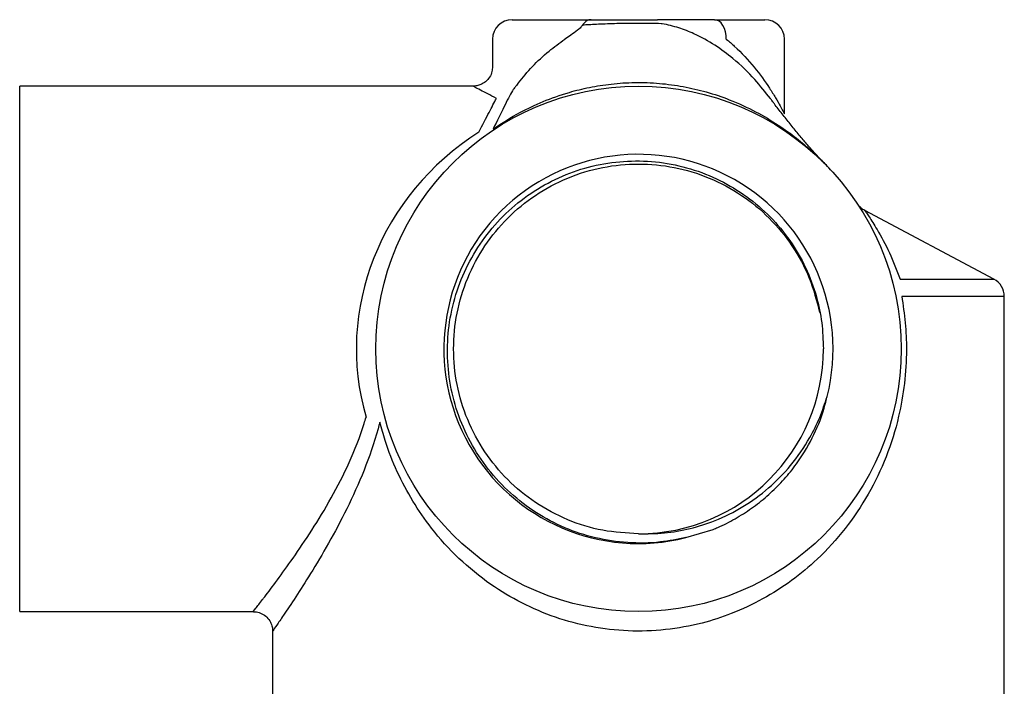
# Model space of a CAD drawing. Units: millimetres. Extents: x 4 to 1195, y 5 to 1195.
# Drawn here: x 563 to 613, y 397 to 431 of the extents above; entities that cross this region are included whole.
import ezdxf

# ---------------------------------------------------------------- set-up
doc = ezdxf.new("R2010")
doc.units = ezdxf.units.MM

msp = doc.modelspace()

# ---------------------------------------------------------------- linework, layer by layer
at = {"color": 7, "linetype": 'Continuous', "lineweight": 25}
for p, q in [((587.92, 431.313), (591.986, 431.313)), ((598.332, 431.313), (600.92, 431.313)), ((586.92, 430.313), (586.92, 428.892)), ((601.92, 426.476), (601.92, 430.313)), ((585.929, 427.897), (562.62, 427.897)), ((562.62, 400.897), (562.62, 427.897)), ((612.689, 417.979), (606.059, 421.506)), ((606.055, 421.498), (606.055, 421.498)), ((607.869, 417.979), (612.689, 417.979)), ((613.22, 417.096), (607.947, 417.096)), ((613.22, 389.697), (613.22, 417.096)), ((596.858, 404.699), (598.262, 405.12)), ((562.62, 400.897), (574.627, 400.897)), ((575.62, 399.906), (575.62, 389.697))]:
    msp.add_line(p, q, dxfattribs=at)
at = {"color": 7, "linetype": 'Continuous', "lineweight": 25, "flags": 128}
msp.add_lwpolyline([(598.934, 430.313), (598.922, 430.508), (598.888, 430.696), (598.833, 430.869), (598.758, 431.02), (598.666, 431.145), (598.562, 431.237), (598.449, 431.294), (598.332, 431.313)], dxfattribs=at)
at = {"color": 7, "linetype": 'Continuous', "lineweight": 25}
msp.add_circle((594.42, 414.397), 13.5, dxfattribs=at)
for centre, radius, start, end in [((587.92, 430.313), 1, 90, 180), ((600.92, 430.313), 1, 0, 90), ((594.42, 414.397), 10, 345.8881, 284.1119), ((612.22, 417.096), 1, 0, 61.9908), ((594.42, 414.397), 9.5, 270, 0)]:
    msp.add_arc(centre, radius, start, end, dxfattribs=at)
msp.add_ellipse((594.42, 414.397), major_axis=(14.5, 0), ratio=0.931034, start_param=2.17169, end_param=3.404777, dxfattribs=at)
for points, knots in [([(591.986, 431.313), (591.984, 431.313), (591.965, 431.313), (591.874, 431.306), (591.713, 431.245), (591.599, 431.102), (591.542, 431.031)], [0, 0, 0, 0, 0.010957, 0.117368, 0.55847, 1, 1, 1, 1]), ([(591.986, 431.313), (592.113, 431.313), (592.46, 431.313), (593.142, 431.313), (593.88, 431.313), (594.569, 431.313), (595.016, 431.313), (595.33, 431.313), (595.383, 431.313), (595.4, 431.313)], [0, 0, 0, 0, 0.157441, 0.429814, 0.648515, 0.743951, 0.955468, 0.986616, 1, 1, 1, 1]), ([(595.64, 431.108), (595.62, 431.108), (595.233, 431.119), (594.654, 431.127), (593.752, 431.122), (592.917, 431.102), (592.327, 431.076), (592.061, 431.062), (592.061, 431.062)], [0, 0, 0, 0, 0.016835, 0.325703, 0.447898, 0.724587, 0.999984, 1, 1, 1, 1]), ([(598.332, 431.313), (597.862, 431.313), (597.155, 431.313), (596.203, 431.313), (595.667, 431.313), (595.4, 431.313)], [0, 0, 0, 0, 0.498755, 0.749917, 1, 1, 1, 1]), ([(591.542, 431.031), (591.514, 430.994), (591.445, 430.906), (591.234, 430.727), (590.951, 430.523), (590.74, 430.381), (590.637, 430.313)], [0, 0, 0, 0, 0.128622, 0.313281, 0.668401, 1, 1, 1, 1]), ([(592.061, 431.062), (592.061, 431.062), (592.005, 431.059), (591.822, 431.049), (591.657, 431.038), (591.542, 431.031)], [0, 0, 0, 0, 0.000081, 0.302337, 1, 1, 1, 1]), ([(601.196, 427.261), (600.942, 427.586), (600.41, 428.266), (599.429, 429.224), (598.366, 430.021), (597.416, 430.546), (596.493, 430.914), (595.927, 431.042), (595.64, 431.108)], [0, 0, 0, 0, 0.216258, 0.452815, 0.615149, 0.781342, 0.889477, 1, 1, 1, 1]), ([(588.247, 428.07), (588.479, 428.348), (588.94, 428.9), (589.744, 429.673), (590.359, 430.113), (590.637, 430.313)], [0, 0, 0, 0, 0.357701, 0.708647, 1, 1, 1, 1]), ([(598.934, 430.313), (599.073, 430.195), (599.611, 429.736), (600.399, 428.868), (601.059, 427.956), (601.471, 427.292), (601.698, 426.895), (601.847, 426.617), (601.903, 426.507), (601.926, 426.463), (601.919, 426.476), (601.919, 426.476)], [0, 0, 0, 0, 0.079371, 0.308004, 0.536562, 0.652332, 0.767907, 0.858479, 0.948862, 0.998318, 1, 1, 1, 1]), ([(586.914, 428.893), (586.91, 428.812), (586.901, 428.626), (586.777, 428.353), (586.577, 428.124), (586.341, 427.98), (586.124, 427.908), (585.988, 427.902), (585.928, 427.899)], [0, 0, 0, 0, 0.156261, 0.356676, 0.564544, 0.736702, 0.88543, 1, 1, 1, 1]), ([(586.955, 425.706), (587.4, 425.997), (588.149, 426.486), (589.504, 427.126), (590.706, 427.554), (591.898, 427.849), (593.031, 428.028), (594.248, 428.105), (595.503, 428.06), (596.741, 427.892), (597.953, 427.606), (599.223, 427.174), (600.482, 426.59), (601.625, 425.904), (602.57, 425.214), (603.114, 424.75), (603.584, 424.323), (603.893, 424.02), (604.111, 423.796), (604.186, 423.717), (604.214, 423.688), (604.221, 423.681), (604.224, 423.678)], [0, 0, 0, 0, 0.090681, 0.152472, 0.21582, 0.259843, 0.304868, 0.352187, 0.40115, 0.449628, 0.499599, 0.554577, 0.625593, 0.698556, 0.769495, 0.841648, 0.855064, 0.929873, 0.97166, 0.992441, 0.996571, 1, 1, 1, 1]), ([(587.124, 427.272), (586.965, 427.351), (586.646, 427.51), (586.26, 427.713), (585.972, 427.868), (585.943, 427.884), (585.929, 427.892)], [0, 0, 0, 0, 0.219962, 0.443517, 0.730407, 1, 1, 1, 1]), ([(587.985, 427.724), (587.972, 427.703), (587.814, 427.458), (587.532, 426.87), (587.148, 426.096), (586.955, 425.706)], [0, 0, 0, 0, 0.044736, 0.517653, 1, 1, 1, 1]), ([(588.247, 428.07), (588.202, 428.012), (588.123, 427.91), (588.027, 427.781), (587.985, 427.724)], [0, 0, 0, 0, 0.564959, 1, 1, 1, 1]), ([(586.222, 425.532), (586.404, 425.894), (586.759, 426.599), (587.004, 427.051), (587.124, 427.272)], [0, 0, 0, 0, 0.512328, 1, 1, 1, 1]), ([(601.294, 427.133), (601.28, 427.154), (601.253, 427.194), (601.215, 427.239), (601.196, 427.261)], [0, 0, 0, 0, 0.522714, 1, 1, 1, 1]), ([(603.661, 424.261), (603.575, 424.352), (603.414, 424.523), (603.046, 424.942), (602.647, 425.418), (602.228, 425.932), (601.813, 426.459), (601.501, 426.859), (601.332, 427.088), (601.297, 427.136)], [0, 0, 0, 0, 0.21195, 0.398057, 0.564255, 0.712245, 0.845756, 0.96787, 1, 1, 1, 1]), ([(596.858, 404.699), (596.422, 404.612), (595.437, 404.415), (593.863, 404.4), (592.203, 404.644), (590.617, 405.168), (589.142, 405.943), (587.812, 406.961), (586.665, 408.189), (585.746, 409.595), (585.079, 411.122), (584.682, 412.73), (584.557, 414.365), (584.704, 416.002), (585.126, 417.594), (585.808, 419.103), (586.737, 420.472), (587.88, 421.669), (589.21, 422.651), (590.675, 423.393), (592.24, 423.876), (593.86, 424.089), (595.499, 424.032), (597.103, 423.692), (598.617, 423.096), (599.998, 422.259), (601.212, 421.215), (602.237, 419.982), (603.044, 418.591), (603.577, 417.16), (603.877, 415.749), (603.905, 414.848), (603.92, 414.397)], [0, 0, 0, 0, 0.027558, 0.062337, 0.097114, 0.131376, 0.165544, 0.200208, 0.234871, 0.269452, 0.304033, 0.337929, 0.371825, 0.405453, 0.439562, 0.473671, 0.507782, 0.541891, 0.575967, 0.610043, 0.643394, 0.677229, 0.711062, 0.744813, 0.778563, 0.811642, 0.84472, 0.877529, 0.910808, 0.944088, 0.972044, 1, 1, 1, 1]), ([(604.295, 423.601), (604.189, 423.712), (603.977, 423.933), (603.764, 424.153), (603.658, 424.264)], [0, 0, 0, 0, 0.500001, 1, 1, 1, 1]), ([(594.42, 404.897), (593.804, 404.932), (592.56, 405.002), (590.76, 405.567), (589.102, 406.449), (587.66, 407.637), (586.473, 409.08), (585.585, 410.738), (585.041, 412.538), (584.859, 414.397), (585.041, 416.256), (585.585, 418.056), (586.473, 419.714), (587.66, 421.157), (589.102, 422.343), (590.76, 423.232), (592.56, 423.776), (594.42, 423.957), (596.279, 423.776), (598.079, 423.232), (599.736, 422.343), (601.181, 421.157), (602.361, 419.713), (603.265, 418.071), (603.576, 416.865), (603.73, 416.267)], [0, 0, 0, 0, 0.0430747, 0.0869939, 0.130913, 0.1739877, 0.2170625, 0.2609816, 0.3049007, 0.3479755, 0.3910502, 0.4349693, 0.4788885, 0.5219632, 0.565038, 0.6089571, 0.6528762, 0.6959509, 0.7390257, 0.7829448, 0.8268639, 0.8699387, 0.9130134, 0.9569325, 1, 1, 1, 1]), ([(606.059, 421.506), (606.022, 421.525), (605.942, 421.567), (605.848, 421.646), (605.785, 421.71), (605.767, 421.731), (605.763, 421.735)], [0, 0, 0, 0, 0.315027, 0.677398, 0.93792, 1, 1, 1, 1]), ([(606.055, 421.498), (606.053, 421.501), (606.046, 421.51), (606.126, 421.397), (606.318, 421.117), (606.737, 420.461), (607.337, 419.362), (607.692, 418.44), (607.869, 417.979)], [0, 0, 0, 0, 0.0421455, 0.138902, 0.2357206, 0.4339538, 0.7165695, 1, 1, 1, 1]), ([(607.947, 417.096), (608.015, 416.645), (608.153, 415.743), (608.212, 414.237), (608.115, 412.615), (607.789, 410.751), (607.186, 408.828), (606.263, 406.899), (605.081, 405.138), (603.742, 403.665), (602.305, 402.467), (600.826, 401.52), (599.277, 400.791), (597.601, 400.249), (595.817, 399.927), (593.89, 399.859), (591.98, 400.082), (590.133, 400.569), (588.4, 401.309), (586.72, 402.317), (585.154, 403.6), (583.836, 405.056), (582.799, 406.558), (582.001, 408.063), (581.455, 409.434), (581.212, 410.313), (581.126, 410.625)], [0, 0, 0, 0, 0.030637, 0.061265, 0.099787, 0.138335, 0.188425, 0.23858, 0.28961, 0.340636, 0.381649, 0.422806, 0.463744, 0.499481, 0.541941, 0.584387, 0.626875, 0.669386, 0.712581, 0.755807, 0.806117, 0.856452, 0.896868, 0.937398, 0.977766, 1, 1, 1, 1]), ([(594.42, 404.897), (594.864, 404.898), (595.756, 404.9), (597.08, 405.139), (598.446, 405.572), (599.816, 406.256), (601.127, 407.216), (602.296, 408.409), (603.152, 409.656), (603.757, 410.864), (603.997, 411.594), (604.118, 411.959)], [0, 0, 0, 0, 0.103035, 0.207081, 0.311127, 0.435247, 0.56112, 0.687018, 0.821564, 0.910782, 1, 1, 1, 1]), ([(603.696, 410.554), (603.841, 410.975), (604, 411.438), (604.108, 411.915), (604.118, 411.959)], [0, 0, 0, 0, 0.907473, 1, 1, 1, 1]), ([(574.627, 400.906), (574.624, 400.903), (574.587, 400.856), (574.733, 401.041), (574.979, 401.357), (575.349, 401.839), (575.835, 402.48), (576.669, 403.634), (577.628, 405.05), (578.628, 406.697), (579.574, 408.528), (580.146, 409.968), (580.387, 410.779), (580.419, 410.885)], [0, 0, 0, 0, 0.007577, 0.11463, 0.221744, 0.246433, 0.36554, 0.484773, 0.611044, 0.737353, 0.85959, 0.981635, 1, 1, 1, 1]), ([(581.126, 410.625), (581.096, 410.511), (580.872, 409.658), (580.332, 408.116), (579.44, 406.153), (578.482, 404.37), (577.576, 402.853), (576.776, 401.603), (576.19, 400.726), (575.798, 400.154), (575.661, 399.957), (575.608, 399.881), (575.624, 399.903), (575.626, 399.906)], [0, 0, 0, 0, 0.018893, 0.141462, 0.267289, 0.392289, 0.519999, 0.636658, 0.756528, 0.852011, 0.950098, 0.992867, 1, 1, 1, 1]), ([(598.262, 405.12), (598.339, 405.153), (598.723, 405.315), (599.394, 405.656), (600.24, 406.194), (601.028, 406.815), (601.75, 407.51), (602.398, 408.275), (603.094, 409.268), (603.466, 410.063), (603.696, 410.554)], [0, 0, 0, 0, 0.03172, 0.158747, 0.285775, 0.412802, 0.53983, 0.666857, 0.793885, 1, 1, 1, 1]), ([(574.628, 400.888), (574.657, 400.89), (574.783, 400.901), (575.01, 400.83), (575.277, 400.674), (575.477, 400.441), (575.584, 400.189), (575.623, 400.011), (575.617, 399.921), (575.616, 399.908)], [0, 0, 0, 0, 0.055608, 0.244797, 0.446216, 0.653786, 0.825945, 0.974784, 1, 1, 1, 1])]:
    msp.add_open_spline(points, degree=3, knots=knots, dxfattribs=at)

doc.saveas('drawing.dxf')
